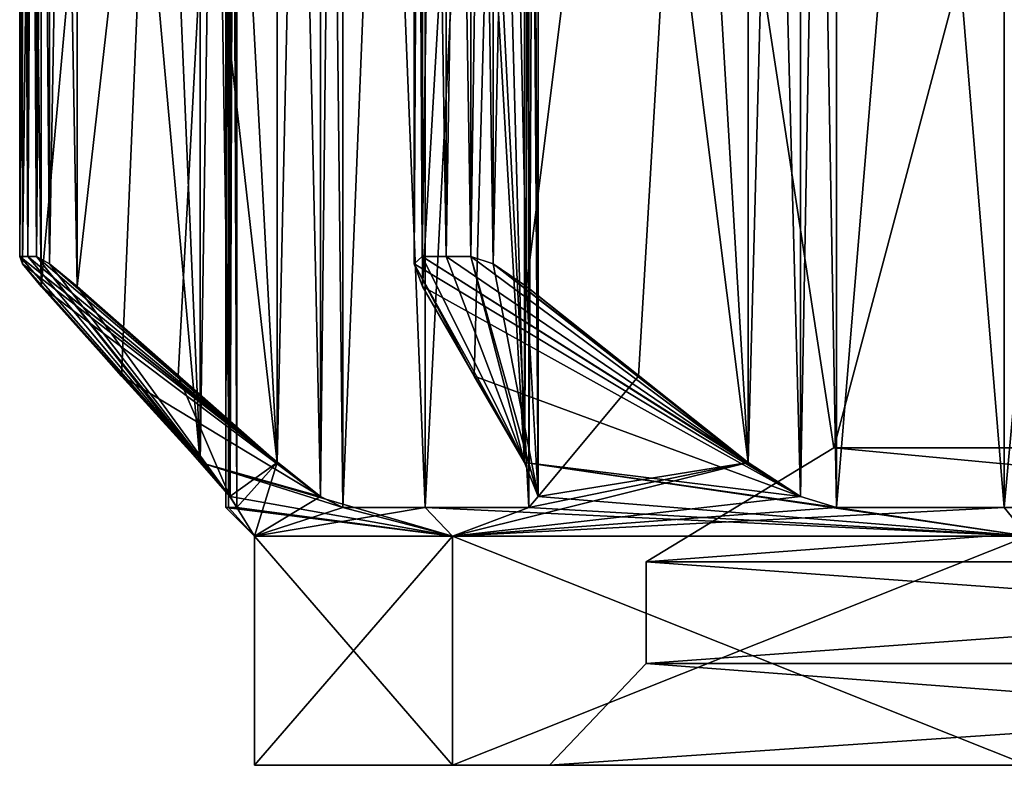
# Model space of a CAD drawing. Units: millimetres. Extents: x -91 to 24, y -21 to 59.
# Drawn here: x -17 to -13, y -21 to -18 of the extents above; entities that cross this region are included whole.
import ezdxf

# ---------------------------------------------------------------- set-up
doc = ezdxf.new("R2010")
doc.units = ezdxf.units.MM
doc.header["$LTSCALE"] = 81.481481
for name, color, linetype in [('419', 7, 'CONTINUOUS'), ('420', 7, 'CONTINUOUS'), ('428', 7, 'CONTINUOUS'), ('429', 7, 'CONTINUOUS'), ('430', 7, 'CONTINUOUS'), ('436', 7, 'CONTINUOUS'), ('453', 7, 'CONTINUOUS'), ('454', 7, 'CONTINUOUS'), ('457', 7, 'CONTINUOUS'), ('458', 7, 'CONTINUOUS'), ('469', 7, 'CONTINUOUS'), ('470', 7, 'CONTINUOUS'), ('473', 7, 'CONTINUOUS'), ('474', 7, 'CONTINUOUS'), ('475', 7, 'CONTINUOUS'), ('476', 7, 'CONTINUOUS'), ('477', 7, 'CONTINUOUS'), ('478', 7, 'CONTINUOUS'), ('479', 7, 'CONTINUOUS'), ('480', 7, 'CONTINUOUS'), ('481', 7, 'CONTINUOUS'), ('482', 7, 'CONTINUOUS'), ('483', 7, 'CONTINUOUS'), ('484', 7, 'CONTINUOUS'), ('485', 7, 'CONTINUOUS'), ('486', 7, 'CONTINUOUS'), ('487', 7, 'CONTINUOUS'), ('488', 7, 'CONTINUOUS'), ('491', 7, 'CONTINUOUS'), ('492', 7, 'CONTINUOUS'), ('493', 7, 'CONTINUOUS'), ('553', 7, 'CONTINUOUS'), ('554', 7, 'CONTINUOUS'), ('555', 7, 'CONTINUOUS'), ('556', 7, 'CONTINUOUS'), ('557', 7, 'CONTINUOUS'), ('558', 7, 'CONTINUOUS'), ('559', 7, 'CONTINUOUS'), ('560', 7, 'CONTINUOUS')]:
    doc.layers.add(name, color=color, linetype=linetype)

msp = doc.modelspace()

# ---------------------------------------------------------------- linework, layer by layer
at = {"layer": '419', "color": 7, "linetype": 'CONTINUOUS', "true_color": 0xbfbfbf}
for points in [[(-14.7414, -21, -4.7895), (-14.7414, -21, 4.7895), (-15.9, -21), (-14.7414, -21, -4.7895)], [(-15.9, -21), (-14.7414, -21, 4.7895), (-15.1219, -21, 4.9128), (-15.9, -21)], [(-15.1219, -21, -4.9128), (-14.7414, -21, -4.7895), (-15.9, -21), (-15.1219, -21, -4.9128)], [(-14.7414, -21, 4.7895), (-9.1111, -21, 12.5394), (-15.1219, -21, 4.9128), (-14.7414, -21, 4.7895)], [(-15.1219, -21, 4.9128), (-9.1111, -21, 12.5394), (-12.8631, -21, 9.346), (-15.1219, -21, 4.9128)], [(-12.8631, -21, -9.346), (-14.7414, -21, -4.7895), (-15.1219, -21, -4.9128), (-12.8631, -21, -9.346)], [(-9.1111, -21, -12.5394), (-14.7414, -21, -4.7895), (-12.8631, -21, -9.346), (-9.1111, -21, -12.5394)]]:
    msp.add_3dface(points, dxfattribs=at)
at = {"layer": '420', "color": 7, "linetype": 'CONTINUOUS', "true_color": 0xbfbfbf}
for points in [[(-16.8224, -19, -2.4509), (-16.8224, -13, -2.4509), (-16.7907, -13, -2.6594), (-16.8224, -19, -2.4509)], [(-16.7907, -19, -2.6594), (-16.8224, -19, -2.4509), (-16.7907, -13, -2.6594), (-16.7907, -19, -2.6594)], [(-16.8224, -19, 2.4509), (-16.7907, -19, 2.6594), (-16.8224, -13, 2.4509), (-16.8224, -19, 2.4509)], [(-16.8224, -13, 2.4509), (-16.7907, -19, 2.6594), (-16.7907, -13, 2.6594), (-16.8224, -13, 2.4509)], [(-16.7564, -19, -2.8675), (-16.7907, -19, -2.6594), (-16.7564, -13, -2.8675), (-16.7564, -19, -2.8675)], [(-16.7564, -13, -2.8675), (-16.7907, -19, -2.6594), (-16.7907, -13, -2.6594), (-16.7564, -13, -2.8675)], [(-16.7564, -19, 2.8675), (-16.7564, -13, 2.8675), (-16.7907, -13, 2.6594), (-16.7564, -19, 2.8675)], [(-16.7907, -19, 2.6594), (-16.7564, -19, 2.8675), (-16.7907, -13, 2.6594), (-16.7907, -19, 2.6594)], [(-15.2417, -19, -7.5294), (-15.2417, -13, -7.5294), (-15.1471, -13, -7.7178), (-15.2417, -19, -7.5294)], [(-15.1471, -19, -7.7178), (-15.2417, -19, -7.5294), (-15.1471, -13, -7.7178), (-15.1471, -19, -7.7178)], [(-15.2417, -19, 7.5294), (-15.1471, -19, 7.7178), (-15.2417, -13, 7.5294), (-15.2417, -19, 7.5294)], [(-15.2417, -13, 7.5294), (-15.1471, -19, 7.7178), (-15.1471, -13, 7.7178), (-15.2417, -13, 7.5294)], [(-15.0502, -19, -7.9051), (-15.1471, -19, -7.7178), (-15.0502, -13, -7.9051), (-15.0502, -19, -7.9051)], [(-15.0502, -13, -7.9051), (-15.1471, -19, -7.7178), (-15.1471, -13, -7.7178), (-15.0502, -13, -7.9051)], [(-15.0502, -19, 7.9051), (-15.0502, -13, 7.9051), (-15.1471, -13, 7.7178), (-15.0502, -19, 7.9051)], [(-15.1471, -19, 7.7178), (-15.0502, -19, 7.9051), (-15.1471, -13, 7.7178), (-15.1471, -19, 7.7178)]]:
    msp.add_3dface(points, dxfattribs=at)
at = {"layer": '428', "color": 7, "linetype": 'CONTINUOUS', "true_color": 0xbfbfbf}
for points in [[(-12.4058, -15.1678, -7.1625), (-14.325, -15.1678), (-13.6239, -19.7526, -4.4267), (-12.4058, -15.1678, -7.1625)], [(-13.6239, -19.7526, -4.4267), (-14.325, -15.1678), (-13.6239, -19.7526, 4.4267), (-13.6239, -19.7526, -4.4267)], [(-13.6239, -19.7526, 4.4267), (-14.325, -15.1678), (-12.4058, -15.1678, 7.1625), (-13.6239, -19.7526, 4.4267)], [(-8.42, -19.7526, -11.5892), (-12.4058, -15.1678, -7.1625), (-13.6239, -19.7526, -4.4267), (-8.42, -19.7526, -11.5892)], [(-8.42, -19.7526, 11.5892), (-13.6239, -19.7526, 4.4267), (-12.4058, -15.1678, 7.1625), (-8.42, -19.7526, 11.5892)]]:
    msp.add_3dface(points, dxfattribs=at)
at = {"layer": '429', "color": 7, "linetype": 'CONTINUOUS', "true_color": 0xbfbfbf}
for points in [[(-13.6239, -19.7526, -4.4267), (-13.6239, -19.7526, 4.4267), (-14.361, -20.2, -4.6662), (-13.6239, -19.7526, -4.4267)], [(-8.8756, -20.2, -12.2162), (-13.6239, -19.7526, -4.4267), (-14.361, -20.2, -4.6662), (-8.8756, -20.2, -12.2162)], [(-13.6239, -19.7526, 4.4267), (-8.42, -19.7526, 11.5892), (-14.361, -20.2, 4.6662), (-13.6239, -19.7526, 4.4267)], [(-14.361, -20.2, -4.6662), (-13.6239, -19.7526, 4.4267), (-14.361, -20.2, 4.6662), (-14.361, -20.2, -4.6662)], [(-14.361, -20.2, 4.6662), (-8.42, -19.7526, 11.5892), (-8.8756, -20.2, 12.2162), (-14.361, -20.2, 4.6662)], [(-8.42, -19.7526, -11.5892), (-13.6239, -19.7526, -4.4267), (-8.8756, -20.2, -12.2162), (-8.42, -19.7526, -11.5892)]]:
    msp.add_3dface(points, dxfattribs=at)
at = {"layer": '430', "color": 7, "linetype": 'CONTINUOUS', "true_color": 0xbfbfbf}
for points in [[(-8.8756, -20.2, -12.2162), (-14.361, -20.2, -4.6662), (-8.8756, -20.6, -12.2162), (-8.8756, -20.2, -12.2162)], [(-14.361, -20.2, -4.6662), (-14.361, -20.2, 4.6662), (-14.361, -20.6, -4.6662), (-14.361, -20.2, -4.6662)], [(-8.8756, -20.6, -12.2162), (-14.361, -20.2, -4.6662), (-14.361, -20.6, -4.6662), (-8.8756, -20.6, -12.2162)], [(-14.361, -20.2, 4.6662), (-8.8756, -20.2, 12.2162), (-14.361, -20.6, 4.6662), (-14.361, -20.2, 4.6662)], [(-14.361, -20.6, -4.6662), (-14.361, -20.2, 4.6662), (-14.361, -20.6, 4.6662), (-14.361, -20.6, -4.6662)], [(-14.361, -20.6, 4.6662), (-8.8756, -20.2, 12.2162), (-8.8756, -20.6, 12.2162), (-14.361, -20.6, 4.6662)]]:
    msp.add_3dface(points, dxfattribs=at)
at = {"layer": '436', "color": 7, "linetype": 'CONTINUOUS', "true_color": 0xbfbfbf}
for points in [[(-9.1111, -21, 12.5394), (-14.7414, -21, 4.7895), (-8.8756, -20.6, 12.2162), (-9.1111, -21, 12.5394)], [(-14.7414, -21, 4.7895), (-14.7414, -21, -4.7895), (-14.361, -20.6, 4.6662), (-14.7414, -21, 4.7895)], [(-14.7414, -21, 4.7895), (-14.361, -20.6, 4.6662), (-8.8756, -20.6, 12.2162), (-14.7414, -21, 4.7895)], [(-14.7414, -21, -4.7895), (-9.1111, -21, -12.5394), (-14.361, -20.6, -4.6662), (-14.7414, -21, -4.7895)], [(-14.7414, -21, -4.7895), (-14.361, -20.6, -4.6662), (-14.361, -20.6, 4.6662), (-14.7414, -21, -4.7895)], [(-9.1111, -21, -12.5394), (-8.8756, -20.6, -12.2162), (-14.361, -20.6, -4.6662), (-9.1111, -21, -12.5394)]]:
    msp.add_3dface(points, dxfattribs=at)
at = {"layer": '453', "color": 7, "linetype": 'CONTINUOUS', "true_color": 0xbfbfbf}
for points in [[(-16.8224, -19, -2.4509), (-16.7907, -19, -2.6594), (-16.1141, -19.8094, -1.572), (-16.8224, -19, -2.4509)], [(-16.8224, -19, -2.4509), (-16.1141, -19.8094, -1.572), (-16.8116, -19.0296, -2.3172), (-16.8224, -19, -2.4509)], [(-16.1141, -19.8094, -1.572), (-16.4224, -19.4703, -1.8803), (-16.8116, -19.0296, -2.3172), (-16.1141, -19.8094, -1.572)], [(-16.4224, -19.4703, -1.8803), (-16.7377, -19.119, -2.1955), (-16.8116, -19.0296, -2.3172), (-16.4224, -19.4703, -1.8803)], [(-16.7907, -19, -2.6594), (-16.7564, -19, -2.8675), (-16.1141, -19.8094, -1.572), (-16.7907, -19, -2.6594)], [(-16.7564, -19, -2.8675), (-15.9963, -19.9439, -1.385), (-16.1141, -19.8094, -1.572), (-16.7564, -19, -2.8675)], [(-15.9963, -19.9439, -1.385), (-16.7564, -19, -2.8675), (-16.7048, -19.0296, -2.9913), (-15.9963, -19.9439, -1.385)], [(-16.5969, -19.119, -3.0842), (-15.9963, -19.9439, -1.385), (-16.7048, -19.0296, -2.9913), (-16.5969, -19.119, -3.0842)], [(-15.2417, -19, -7.5294), (-14.8397, -19.8094, -6.4746), (-15.2727, -19.0296, -7.3988), (-15.2417, -19, -7.5294)], [(-14.8397, -19.8094, -6.4746), (-15.0376, -19.4703, -6.8631), (-15.2727, -19.0296, -7.3988), (-14.8397, -19.8094, -6.4746)], [(-15.0376, -19.4703, -6.8631), (-15.24, -19.119, -7.2603), (-15.2727, -19.0296, -7.3988), (-15.0376, -19.4703, -6.8631)], [(-15.2417, -19, -7.5294), (-15.1471, -19, -7.7178), (-14.8397, -19.8094, -6.4746), (-15.2417, -19, -7.5294)], [(-15.1471, -19, -7.7178), (-15.0502, -19, -7.9051), (-14.8397, -19.8094, -6.4746), (-15.1471, -19, -7.7178)], [(-15.0502, -19, -7.9051), (-14.7854, -19.9439, -6.2604), (-14.8397, -19.8094, -6.4746), (-15.0502, -19, -7.9051)], [(-14.7854, -19.9439, -6.2604), (-15.0502, -19, -7.9051), (-14.9629, -19.0296, -8.0069), (-14.7854, -19.9439, -6.2604)], [(-14.8315, -19.119, -8.0619), (-14.7854, -19.9439, -6.2604), (-14.9629, -19.0296, -8.0069), (-14.8315, -19.119, -8.0619)], [(-15.9963, -19.9439, -1.385), (-16.5969, -19.119, -3.0842), (-16.1996, -19.4703, -3.2866), (-15.9963, -19.9439, -1.385)], [(-14.7854, -19.9439, -6.2604), (-14.8315, -19.119, -8.0619), (-14.3912, -19.4703, -8.1317), (-14.7854, -19.9439, -6.2604)], [(-15.9963, -19.9439, -1.385), (-16.1996, -19.4703, -3.2866), (-15.8112, -19.8094, -3.4845), (-15.9963, -19.9439, -1.385)], [(-14.7854, -19.9439, -6.2604), (-14.3912, -19.4703, -8.1317), (-13.9606, -19.8094, -8.1999), (-14.7854, -19.9439, -6.2604)], [(-15.9691, -19.9873, -1.1815), (-15.9963, -19.9439, -1.385), (-15.8112, -19.8094, -3.4845), (-15.9691, -19.9873, -1.1815)], [(-15.9691, -19.9873, -1.1815), (-15.8112, -19.8094, -3.4845), (-15.9, -20.1), (-15.9691, -19.9873, -1.1815)], [(-15.8112, -19.8094, -3.4845), (-15.641, -19.9441, -3.6263), (-15.9, -20.1), (-15.8112, -19.8094, -3.4845)], [(-14.8224, -19.9873, -6.0584), (-13.9606, -19.8094, -8.1999), (-15.1218, -20.1, -4.9134), (-14.8224, -19.9873, -6.0584)], [(-13.9606, -19.8094, -8.1999), (-13.7549, -19.9441, -8.2822), (-15.1218, -20.1, -4.9134), (-13.9606, -19.8094, -8.1999)], [(-14.8224, -19.9873, -6.0584), (-14.7854, -19.9439, -6.2604), (-13.9606, -19.8094, -8.1999), (-14.8224, -19.9873, -6.0584)], [(-15.641, -19.9441, -3.6263), (-15.5526, -19.9873, -3.811), (-15.9, -20.1), (-15.641, -19.9441, -3.6263)], [(-13.7549, -19.9441, -8.2822), (-13.6137, -19.9873, -8.4305), (-15.1218, -20.1, -4.9134), (-13.7549, -19.9441, -8.2822)], [(-16.0127, -19.9873), (-16.0018, -19.9873, -0.5912), (-15.9, -20.1), (-16.0127, -19.9873)], [(-16.0018, -19.9873, -0.5912), (-15.9691, -19.9873, -1.1815), (-15.9, -20.1), (-16.0018, -19.9873, -0.5912)], [(-15.5526, -19.9873, -3.811), (-15.229, -19.9873, -4.9482), (-15.9, -20.1), (-15.5526, -19.9873, -3.811)], [(-15.9, -20.1), (-15.229, -19.9873, -4.9482), (-15.1218, -20.1, -4.9134), (-15.9, -20.1)], [(-15.229, -19.9873, -4.9482), (-14.8224, -19.9873, -6.0584), (-15.1218, -20.1, -4.9134), (-15.229, -19.9873, -4.9482)], [(-13.6137, -19.9873, -8.4305), (-12.9546, -19.9873, -9.4121), (-15.1218, -20.1, -4.9134), (-13.6137, -19.9873, -8.4305)], [(-15.1218, -20.1, -4.9134), (-12.9546, -19.9873, -9.4121), (-12.8634, -20.1, -9.3458), (-15.1218, -20.1, -4.9134)], [(-12.9546, -19.9873, -9.4121), (-12.2248, -19.9873, -10.3423), (-12.8634, -20.1, -9.3458), (-12.9546, -19.9873, -9.4121)]]:
    msp.add_3dface(points, dxfattribs=at)
at = {"layer": '454', "color": 7, "linetype": 'CONTINUOUS', "true_color": 0xbfbfbf}
for points in [[(-15.1219, -21, -4.9128), (-15.9, -21), (-15.1218, -20.1, -4.9134), (-15.1219, -21, -4.9128)], [(-15.9, -21), (-15.9, -20.1), (-15.1218, -20.1, -4.9134), (-15.9, -21)], [(-12.8631, -21, -9.346), (-15.1219, -21, -4.9128), (-12.8634, -20.1, -9.3458), (-12.8631, -21, -9.346)], [(-15.1219, -21, -4.9128), (-15.1218, -20.1, -4.9134), (-12.8634, -20.1, -9.3458), (-15.1219, -21, -4.9128)]]:
    msp.add_3dface(points, dxfattribs=at)
at = {"layer": '457', "color": 7, "linetype": 'CONTINUOUS', "true_color": 0xbfbfbf}
for points in [[(-16.7907, -19, 2.6594), (-16.8224, -19, 2.4509), (-15.8112, -19.8094, 3.4845), (-16.7907, -19, 2.6594)], [(-16.8224, -19, 2.4509), (-15.6413, -19.9439, 3.6259), (-15.8112, -19.8094, 3.4845), (-16.8224, -19, 2.4509)], [(-15.6413, -19.9439, 3.6259), (-16.8224, -19, 2.4509), (-16.8116, -19.0296, 2.3172), (-15.6413, -19.9439, 3.6259)], [(-16.7377, -19.119, 2.1955), (-15.6413, -19.9439, 3.6259), (-16.8116, -19.0296, 2.3172), (-16.7377, -19.119, 2.1955)], [(-16.7564, -19, 2.8675), (-16.7907, -19, 2.6594), (-15.8112, -19.8094, 3.4845), (-16.7564, -19, 2.8675)], [(-16.7564, -19, 2.8675), (-15.8112, -19.8094, 3.4845), (-16.7048, -19.0296, 2.9913), (-16.7564, -19, 2.8675)], [(-15.8112, -19.8094, 3.4845), (-16.1997, -19.4703, 3.2865), (-16.7048, -19.0296, 2.9913), (-15.8112, -19.8094, 3.4845)], [(-16.1997, -19.4703, 3.2865), (-16.5969, -19.119, 3.0842), (-16.7048, -19.0296, 2.9913), (-16.1997, -19.4703, 3.2865)], [(-13.7553, -19.9439, 8.2819), (-15.2417, -19, 7.5294), (-15.2727, -19.0296, 7.3988), (-13.7553, -19.9439, 8.2819)], [(-15.24, -19.119, 7.2603), (-13.7553, -19.9439, 8.2819), (-15.2727, -19.0296, 7.3988), (-15.24, -19.119, 7.2603)], [(-15.1471, -19, 7.7178), (-15.2417, -19, 7.5294), (-13.9606, -19.8094, 8.1999), (-15.1471, -19, 7.7178)], [(-15.2417, -19, 7.5294), (-13.7553, -19.9439, 8.2819), (-13.9606, -19.8094, 8.1999), (-15.2417, -19, 7.5294)], [(-15.0502, -19, 7.9051), (-15.1471, -19, 7.7178), (-13.9606, -19.8094, 8.1999), (-15.0502, -19, 7.9051)], [(-15.0502, -19, 7.9051), (-13.9606, -19.8094, 8.1999), (-14.9629, -19.0296, 8.0069), (-15.0502, -19, 7.9051)], [(-13.9606, -19.8094, 8.1999), (-14.3912, -19.4703, 8.1317), (-14.9629, -19.0296, 8.0069), (-13.9606, -19.8094, 8.1999)], [(-14.3912, -19.4703, 8.1317), (-14.8315, -19.119, 8.0619), (-14.9629, -19.0296, 8.0069), (-14.3912, -19.4703, 8.1317)], [(-15.6413, -19.9439, 3.6259), (-16.7377, -19.119, 2.1955), (-16.4224, -19.4703, 1.8802), (-15.6413, -19.9439, 3.6259)], [(-13.7553, -19.9439, 8.2819), (-15.24, -19.119, 7.2603), (-15.0376, -19.4703, 6.863), (-13.7553, -19.9439, 8.2819)], [(-15.6413, -19.9439, 3.6259), (-16.4224, -19.4703, 1.8802), (-16.1141, -19.8094, 1.572), (-15.6413, -19.9439, 3.6259)], [(-13.7553, -19.9439, 8.2819), (-15.0376, -19.4703, 6.863), (-14.8397, -19.8094, 6.4746), (-13.7553, -19.9439, 8.2819)], [(-15.5526, -19.9873, 3.811), (-15.6413, -19.9439, 3.6259), (-16.1141, -19.8094, 1.572), (-15.5526, -19.9873, 3.811)], [(-15.5526, -19.9873, 3.811), (-16.1141, -19.8094, 1.572), (-15.1218, -20.1, 4.9134), (-15.5526, -19.9873, 3.811)], [(-16.1141, -19.8094, 1.572), (-15.9961, -19.9441, 1.3845), (-15.1218, -20.1, 4.9134), (-16.1141, -19.8094, 1.572)], [(-13.6137, -19.9873, 8.4305), (-13.7553, -19.9439, 8.2819), (-14.8397, -19.8094, 6.4746), (-13.6137, -19.9873, 8.4305)], [(-13.6137, -19.9873, 8.4305), (-14.8397, -19.8094, 6.4746), (-12.8634, -20.1, 9.3458), (-13.6137, -19.9873, 8.4305)], [(-14.8397, -19.8094, 6.4746), (-14.7853, -19.9441, 6.2598), (-12.8634, -20.1, 9.3458), (-14.8397, -19.8094, 6.4746)], [(-15.9961, -19.9441, 1.3845), (-15.9691, -19.9873, 1.1815), (-15.1218, -20.1, 4.9134), (-15.9961, -19.9441, 1.3845)], [(-14.7853, -19.9441, 6.2598), (-14.8224, -19.9873, 6.0584), (-12.8634, -20.1, 9.3458), (-14.7853, -19.9441, 6.2598)], [(-16.0018, -19.9873, 0.5912), (-16.0127, -19.9873), (-15.1218, -20.1, 4.9134), (-16.0018, -19.9873, 0.5912)], [(-16.0127, -19.9873), (-15.9, -20.1), (-15.1218, -20.1, 4.9134), (-16.0127, -19.9873)], [(-15.9691, -19.9873, 1.1815), (-16.0018, -19.9873, 0.5912), (-15.1218, -20.1, 4.9134), (-15.9691, -19.9873, 1.1815)], [(-15.229, -19.9873, 4.9482), (-15.5526, -19.9873, 3.811), (-15.1218, -20.1, 4.9134), (-15.229, -19.9873, 4.9482)], [(-14.8224, -19.9873, 6.0584), (-15.229, -19.9873, 4.9482), (-12.8634, -20.1, 9.3458), (-14.8224, -19.9873, 6.0584)], [(-12.8634, -20.1, 9.3458), (-15.229, -19.9873, 4.9482), (-15.1218, -20.1, 4.9134), (-12.8634, -20.1, 9.3458)], [(-12.9546, -19.9873, 9.4121), (-13.6137, -19.9873, 8.4305), (-12.8634, -20.1, 9.3458), (-12.9546, -19.9873, 9.4121)]]:
    msp.add_3dface(points, dxfattribs=at)
at = {"layer": '458', "color": 7, "linetype": 'CONTINUOUS', "true_color": 0xbfbfbf}
for points in [[(-15.9, -21), (-15.1219, -21, 4.9128), (-15.9, -20.1), (-15.9, -21)], [(-15.9, -20.1), (-15.1219, -21, 4.9128), (-15.1218, -20.1, 4.9134), (-15.9, -20.1)], [(-15.1219, -21, 4.9128), (-12.8631, -21, 9.346), (-15.1218, -20.1, 4.9134), (-15.1219, -21, 4.9128)], [(-12.8631, -21, 9.346), (-12.8634, -20.1, 9.3458), (-15.1218, -20.1, 4.9134), (-12.8631, -21, 9.346)]]:
    msp.add_3dface(points, dxfattribs=at)
at = {"layer": '469', "color": 7, "linetype": 'CONTINUOUS', "true_color": 0xbfbfbf}
for points in [[(-13.6137, -19.9873, 8.4305), (-13.6137, -12.0127, 8.4305), (-13.7553, -12.0561, 8.2819), (-13.6137, -19.9873, 8.4305)], [(-13.9606, -12.1906, 8.1999), (-13.7553, -19.9439, 8.2819), (-13.7553, -12.0561, 8.2819), (-13.9606, -12.1906, 8.1999)], [(-13.7553, -19.9439, 8.2819), (-13.6137, -19.9873, 8.4305), (-13.7553, -12.0561, 8.2819), (-13.7553, -19.9439, 8.2819)], [(-13.9606, -19.8094, 8.1999), (-13.7553, -19.9439, 8.2819), (-13.9606, -12.1906, 8.1999), (-13.9606, -19.8094, 8.1999)]]:
    msp.add_3dface(points, dxfattribs=at)
at = {"layer": '470', "color": 7, "linetype": 'CONTINUOUS', "true_color": 0xbfbfbf}
for points in [[(-13.9606, -12.1906, 8.1999), (-14.8315, -12.881, 8.0619), (-14.8315, -19.119, 8.0619), (-13.9606, -12.1906, 8.1999)], [(-14.3912, -19.4703, 8.1317), (-13.9606, -12.1906, 8.1999), (-14.8315, -19.119, 8.0619), (-14.3912, -19.4703, 8.1317)], [(-13.9606, -19.8094, 8.1999), (-13.9606, -12.1906, 8.1999), (-14.3912, -19.4703, 8.1317), (-13.9606, -19.8094, 8.1999)]]:
    msp.add_3dface(points, dxfattribs=at)
at = {"layer": '473', "color": 7, "linetype": 'CONTINUOUS', "true_color": 0xbfbfbf}
for points in [[(-13.6137, -12.0127, 8.4305), (-13.6137, -19.9873, 8.4305), (-12.9546, -19.9873, 9.4121), (-13.6137, -12.0127, 8.4305)], [(-12.9546, -12.0127, 9.4121), (-13.6137, -12.0127, 8.4305), (-12.9546, -19.9873, 9.4121), (-12.9546, -12.0127, 9.4121)]]:
    msp.add_3dface(points, dxfattribs=at)
at = {"layer": '474', "color": 7, "linetype": 'CONTINUOUS', "true_color": 0xbfbfbf}
for points in [[(-15.5526, -19.9873, 3.811), (-15.5526, -12.0127, 3.811), (-15.6413, -12.0561, 3.6259), (-15.5526, -19.9873, 3.811)], [(-15.8112, -12.1906, 3.4845), (-15.6413, -19.9439, 3.6259), (-15.6413, -12.0561, 3.6259), (-15.8112, -12.1906, 3.4845)], [(-15.6413, -19.9439, 3.6259), (-15.5526, -19.9873, 3.811), (-15.6413, -12.0561, 3.6259), (-15.6413, -19.9439, 3.6259)], [(-15.8112, -19.8094, 3.4845), (-15.6413, -19.9439, 3.6259), (-15.8112, -12.1906, 3.4845), (-15.8112, -19.8094, 3.4845)]]:
    msp.add_3dface(points, dxfattribs=at)
at = {"layer": '475', "color": 7, "linetype": 'CONTINUOUS', "true_color": 0xbfbfbf}
for points in [[(-15.8112, -12.1906, 3.4845), (-16.5969, -12.881, 3.0842), (-16.5969, -19.119, 3.0842), (-15.8112, -12.1906, 3.4845)], [(-16.1997, -19.4703, 3.2865), (-15.8112, -12.1906, 3.4845), (-16.5969, -19.119, 3.0842), (-16.1997, -19.4703, 3.2865)], [(-15.8112, -19.8094, 3.4845), (-15.8112, -12.1906, 3.4845), (-16.1997, -19.4703, 3.2865), (-15.8112, -19.8094, 3.4845)]]:
    msp.add_3dface(points, dxfattribs=at)
at = {"layer": '476', "color": 7, "linetype": 'CONTINUOUS', "true_color": 0xbfbfbf}
for points in [[(-15.0376, -12.5297, 6.863), (-14.8397, -12.1906, 6.4746), (-14.8397, -19.8094, 6.4746), (-15.0376, -12.5297, 6.863)], [(-15.24, -12.881, 7.2603), (-15.0376, -12.5297, 6.863), (-14.8397, -19.8094, 6.4746), (-15.24, -12.881, 7.2603)], [(-15.24, -19.119, 7.2603), (-15.24, -12.881, 7.2603), (-14.8397, -19.8094, 6.4746), (-15.24, -19.119, 7.2603)], [(-15.0376, -19.4703, 6.863), (-15.24, -19.119, 7.2603), (-14.8397, -19.8094, 6.4746), (-15.0376, -19.4703, 6.863)]]:
    msp.add_3dface(points, dxfattribs=at)
at = {"layer": '477', "color": 7, "linetype": 'CONTINUOUS', "true_color": 0xbfbfbf}
for points in [[(-14.8224, -19.9873, 6.0584), (-14.7853, -19.9441, 6.2598), (-14.8224, -12.0127, 6.0584), (-14.8224, -19.9873, 6.0584)], [(-14.8224, -12.0127, 6.0584), (-14.7853, -19.9441, 6.2598), (-14.7853, -12.0559, 6.2598), (-14.8224, -12.0127, 6.0584)], [(-14.8397, -19.8094, 6.4746), (-14.8397, -12.1906, 6.4746), (-14.7853, -12.0559, 6.2598), (-14.8397, -19.8094, 6.4746)], [(-14.7853, -19.9441, 6.2598), (-14.8397, -19.8094, 6.4746), (-14.7853, -12.0559, 6.2598), (-14.7853, -19.9441, 6.2598)]]:
    msp.add_3dface(points, dxfattribs=at)
at = {"layer": '478', "color": 7, "linetype": 'CONTINUOUS', "true_color": 0xbfbfbf}
for points in [[(-15.5526, -12.0127, 3.811), (-15.5526, -19.9873, 3.811), (-15.229, -19.9873, 4.9482), (-15.5526, -12.0127, 3.811)], [(-15.229, -12.0127, 4.9482), (-15.5526, -12.0127, 3.811), (-15.229, -19.9873, 4.9482), (-15.229, -12.0127, 4.9482)], [(-14.8224, -19.9873, 6.0584), (-14.8224, -12.0127, 6.0584), (-15.229, -12.0127, 4.9482), (-14.8224, -19.9873, 6.0584)], [(-14.8224, -19.9873, 6.0584), (-15.229, -12.0127, 4.9482), (-15.229, -19.9873, 4.9482), (-14.8224, -19.9873, 6.0584)]]:
    msp.add_3dface(points, dxfattribs=at)
at = {"layer": '479', "color": 7, "linetype": 'CONTINUOUS', "true_color": 0xbfbfbf}
for points in [[(-15.9691, -19.9873, -1.1815), (-15.9691, -12.0127, -1.1815), (-15.9963, -12.0561, -1.385), (-15.9691, -19.9873, -1.1815)], [(-16.1141, -12.1906, -1.572), (-15.9963, -19.9439, -1.385), (-15.9963, -12.0561, -1.385), (-16.1141, -12.1906, -1.572)], [(-15.9963, -19.9439, -1.385), (-15.9691, -19.9873, -1.1815), (-15.9963, -12.0561, -1.385), (-15.9963, -19.9439, -1.385)], [(-16.1141, -19.8094, -1.572), (-15.9963, -19.9439, -1.385), (-16.1141, -12.1906, -1.572), (-16.1141, -19.8094, -1.572)]]:
    msp.add_3dface(points, dxfattribs=at)
at = {"layer": '480', "color": 7, "linetype": 'CONTINUOUS', "true_color": 0xbfbfbf}
for points in [[(-16.1141, -12.1906, -1.572), (-16.7377, -12.881, -2.1955), (-16.7377, -19.119, -2.1955), (-16.1141, -12.1906, -1.572)], [(-16.4224, -19.4703, -1.8803), (-16.1141, -12.1906, -1.572), (-16.7377, -19.119, -2.1955), (-16.4224, -19.4703, -1.8803)], [(-16.1141, -19.8094, -1.572), (-16.1141, -12.1906, -1.572), (-16.4224, -19.4703, -1.8803), (-16.1141, -19.8094, -1.572)]]:
    msp.add_3dface(points, dxfattribs=at)
at = {"layer": '481', "color": 7, "linetype": 'CONTINUOUS', "true_color": 0xbfbfbf}
for points in [[(-16.4224, -12.5297, 1.8802), (-16.1141, -12.1906, 1.572), (-16.1141, -19.8094, 1.572), (-16.4224, -12.5297, 1.8802)], [(-16.7377, -12.881, 2.1955), (-16.4224, -12.5297, 1.8802), (-16.1141, -19.8094, 1.572), (-16.7377, -12.881, 2.1955)], [(-16.7377, -19.119, 2.1955), (-16.7377, -12.881, 2.1955), (-16.1141, -19.8094, 1.572), (-16.7377, -19.119, 2.1955)], [(-16.4224, -19.4703, 1.8802), (-16.7377, -19.119, 2.1955), (-16.1141, -19.8094, 1.572), (-16.4224, -19.4703, 1.8802)]]:
    msp.add_3dface(points, dxfattribs=at)
at = {"layer": '482', "color": 7, "linetype": 'CONTINUOUS', "true_color": 0xbfbfbf}
for points in [[(-15.9691, -19.9873, 1.1815), (-15.9961, -19.9441, 1.3845), (-15.9691, -12.0127, 1.1815), (-15.9691, -19.9873, 1.1815)], [(-15.9691, -12.0127, 1.1815), (-15.9961, -19.9441, 1.3845), (-15.9961, -12.0559, 1.3845), (-15.9691, -12.0127, 1.1815)], [(-16.1141, -19.8094, 1.572), (-16.1141, -12.1906, 1.572), (-15.9961, -12.0559, 1.3845), (-16.1141, -19.8094, 1.572)], [(-15.9961, -19.9441, 1.3845), (-16.1141, -19.8094, 1.572), (-15.9961, -12.0559, 1.3845), (-15.9961, -19.9441, 1.3845)]]:
    msp.add_3dface(points, dxfattribs=at)
at = {"layer": '483', "color": 7, "linetype": 'CONTINUOUS', "true_color": 0xbfbfbf}
for points in [[(-16.0127, -12.0127), (-16.0018, -12.0127, -0.5912), (-16.0127, -19.9873), (-16.0127, -12.0127)], [(-16.0127, -19.9873), (-16.0018, -12.0127, -0.5912), (-16.0018, -19.9873, -0.5912), (-16.0127, -19.9873)], [(-16.0018, -12.0127, 0.5912), (-16.0127, -12.0127), (-16.0018, -19.9873, 0.5912), (-16.0018, -12.0127, 0.5912)], [(-16.0018, -19.9873, 0.5912), (-16.0127, -12.0127), (-16.0127, -19.9873), (-16.0018, -19.9873, 0.5912)], [(-15.9691, -12.0127, -1.1815), (-15.9691, -19.9873, -1.1815), (-16.0018, -19.9873, -0.5912), (-15.9691, -12.0127, -1.1815)], [(-16.0018, -12.0127, -0.5912), (-15.9691, -12.0127, -1.1815), (-16.0018, -19.9873, -0.5912), (-16.0018, -12.0127, -0.5912)], [(-15.9691, -19.9873, 1.1815), (-15.9691, -12.0127, 1.1815), (-16.0018, -12.0127, 0.5912), (-15.9691, -19.9873, 1.1815)], [(-15.9691, -19.9873, 1.1815), (-16.0018, -12.0127, 0.5912), (-16.0018, -19.9873, 0.5912), (-15.9691, -19.9873, 1.1815)]]:
    msp.add_3dface(points, dxfattribs=at)
at = {"layer": '484', "color": 7, "linetype": 'CONTINUOUS', "true_color": 0xbfbfbf}
for points in [[(-14.8224, -19.9873, -6.0584), (-14.8224, -12.0127, -6.0584), (-14.7854, -12.0561, -6.2604), (-14.8224, -19.9873, -6.0584)], [(-14.8397, -12.1906, -6.4746), (-14.7854, -19.9439, -6.2604), (-14.7854, -12.0561, -6.2604), (-14.8397, -12.1906, -6.4746)], [(-14.7854, -19.9439, -6.2604), (-14.8224, -19.9873, -6.0584), (-14.7854, -12.0561, -6.2604), (-14.7854, -19.9439, -6.2604)], [(-14.8397, -19.8094, -6.4746), (-14.7854, -19.9439, -6.2604), (-14.8397, -12.1906, -6.4746), (-14.8397, -19.8094, -6.4746)]]:
    msp.add_3dface(points, dxfattribs=at)
at = {"layer": '485', "color": 7, "linetype": 'CONTINUOUS', "true_color": 0xbfbfbf}
for points in [[(-14.8397, -12.1906, -6.4746), (-15.24, -12.881, -7.2603), (-15.24, -19.119, -7.2603), (-14.8397, -12.1906, -6.4746)], [(-15.0376, -19.4703, -6.8631), (-14.8397, -12.1906, -6.4746), (-15.24, -19.119, -7.2603), (-15.0376, -19.4703, -6.8631)], [(-14.8397, -19.8094, -6.4746), (-14.8397, -12.1906, -6.4746), (-15.0376, -19.4703, -6.8631), (-14.8397, -19.8094, -6.4746)]]:
    msp.add_3dface(points, dxfattribs=at)
at = {"layer": '486', "color": 7, "linetype": 'CONTINUOUS', "true_color": 0xbfbfbf}
for points in [[(-16.1996, -12.5297, -3.2866), (-15.8112, -12.1906, -3.4845), (-15.8112, -19.8094, -3.4845), (-16.1996, -12.5297, -3.2866)], [(-16.5969, -12.881, -3.0842), (-16.1996, -12.5297, -3.2866), (-15.8112, -19.8094, -3.4845), (-16.5969, -12.881, -3.0842)], [(-16.5969, -19.119, -3.0842), (-16.5969, -12.881, -3.0842), (-15.8112, -19.8094, -3.4845), (-16.5969, -19.119, -3.0842)], [(-16.1996, -19.4703, -3.2866), (-16.5969, -19.119, -3.0842), (-15.8112, -19.8094, -3.4845), (-16.1996, -19.4703, -3.2866)]]:
    msp.add_3dface(points, dxfattribs=at)
at = {"layer": '487', "color": 7, "linetype": 'CONTINUOUS', "true_color": 0xbfbfbf}
for points in [[(-15.5526, -19.9873, -3.811), (-15.641, -19.9441, -3.6263), (-15.5526, -12.0127, -3.811), (-15.5526, -19.9873, -3.811)], [(-15.5526, -12.0127, -3.811), (-15.641, -19.9441, -3.6263), (-15.641, -12.0559, -3.6263), (-15.5526, -12.0127, -3.811)], [(-15.8112, -19.8094, -3.4845), (-15.8112, -12.1906, -3.4845), (-15.641, -12.0559, -3.6263), (-15.8112, -19.8094, -3.4845)], [(-15.641, -19.9441, -3.6263), (-15.8112, -19.8094, -3.4845), (-15.641, -12.0559, -3.6263), (-15.641, -19.9441, -3.6263)]]:
    msp.add_3dface(points, dxfattribs=at)
at = {"layer": '488', "color": 7, "linetype": 'CONTINUOUS', "true_color": 0xbfbfbf}
for points in [[(-15.5526, -19.9873, -3.811), (-15.5526, -12.0127, -3.811), (-15.229, -12.0127, -4.9482), (-15.5526, -19.9873, -3.811)], [(-15.5526, -19.9873, -3.811), (-15.229, -12.0127, -4.9482), (-15.229, -19.9873, -4.9482), (-15.5526, -19.9873, -3.811)], [(-14.8224, -12.0127, -6.0584), (-14.8224, -19.9873, -6.0584), (-15.229, -19.9873, -4.9482), (-14.8224, -12.0127, -6.0584)], [(-15.229, -12.0127, -4.9482), (-14.8224, -12.0127, -6.0584), (-15.229, -19.9873, -4.9482), (-15.229, -12.0127, -4.9482)]]:
    msp.add_3dface(points, dxfattribs=at)
at = {"layer": '491', "color": 7, "linetype": 'CONTINUOUS', "true_color": 0xbfbfbf}
for points in [[(-14.3912, -12.5297, -8.1317), (-13.9606, -12.1906, -8.1999), (-13.9606, -19.8094, -8.1999), (-14.3912, -12.5297, -8.1317)], [(-14.8315, -12.881, -8.0619), (-14.3912, -12.5297, -8.1317), (-13.9606, -19.8094, -8.1999), (-14.8315, -12.881, -8.0619)], [(-14.8315, -19.119, -8.0619), (-14.8315, -12.881, -8.0619), (-13.9606, -19.8094, -8.1999), (-14.8315, -19.119, -8.0619)], [(-14.3912, -19.4703, -8.1317), (-14.8315, -19.119, -8.0619), (-13.9606, -19.8094, -8.1999), (-14.3912, -19.4703, -8.1317)]]:
    msp.add_3dface(points, dxfattribs=at)
at = {"layer": '492', "color": 7, "linetype": 'CONTINUOUS', "true_color": 0xbfbfbf}
for points in [[(-13.6137, -19.9873, -8.4305), (-13.7549, -19.9441, -8.2822), (-13.6137, -12.0127, -8.4305), (-13.6137, -19.9873, -8.4305)], [(-13.6137, -12.0127, -8.4305), (-13.7549, -19.9441, -8.2822), (-13.7549, -12.0559, -8.2822), (-13.6137, -12.0127, -8.4305)], [(-13.9606, -19.8094, -8.1999), (-13.9606, -12.1906, -8.1999), (-13.7549, -12.0559, -8.2822), (-13.9606, -19.8094, -8.1999)], [(-13.7549, -19.9441, -8.2822), (-13.9606, -19.8094, -8.1999), (-13.7549, -12.0559, -8.2822), (-13.7549, -19.9441, -8.2822)]]:
    msp.add_3dface(points, dxfattribs=at)
at = {"layer": '493', "color": 7, "linetype": 'CONTINUOUS', "true_color": 0xbfbfbf}
for points in [[(-13.6137, -19.9873, -8.4305), (-13.6137, -12.0127, -8.4305), (-12.9546, -12.0127, -9.4121), (-13.6137, -19.9873, -8.4305)], [(-13.6137, -19.9873, -8.4305), (-12.9546, -12.0127, -9.4121), (-12.9546, -19.9873, -9.4121), (-13.6137, -19.9873, -8.4305)], [(-12.2248, -12.0127, -10.3423), (-12.2248, -19.9873, -10.3423), (-12.9546, -19.9873, -9.4121), (-12.2248, -12.0127, -10.3423)], [(-12.9546, -12.0127, -9.4121), (-12.2248, -12.0127, -10.3423), (-12.9546, -19.9873, -9.4121), (-12.9546, -12.0127, -9.4121)]]:
    msp.add_3dface(points, dxfattribs=at)
at = {"layer": '553', "color": 7, "linetype": 'CONTINUOUS', "true_color": 0xbfbfbf}
for points in [[(-14.8315, -19.119, 8.0619), (-14.8315, -12.881, 8.0619), (-14.9629, -12.9704, 8.0069), (-14.8315, -19.119, 8.0619)], [(-14.9629, -12.9704, 8.0069), (-15.0502, -13, 7.9051), (-14.9629, -19.0296, 8.0069), (-14.9629, -12.9704, 8.0069)], [(-14.8315, -19.119, 8.0619), (-14.9629, -12.9704, 8.0069), (-14.9629, -19.0296, 8.0069), (-14.8315, -19.119, 8.0619)], [(-15.0502, -13, 7.9051), (-15.0502, -19, 7.9051), (-14.9629, -19.0296, 8.0069), (-15.0502, -13, 7.9051)]]:
    msp.add_3dface(points, dxfattribs=at)
at = {"layer": '554', "color": 7, "linetype": 'CONTINUOUS', "true_color": 0xbfbfbf}
for points in [[(-15.24, -12.881, 7.2603), (-15.24, -19.119, 7.2603), (-15.2727, -19.0296, 7.3988), (-15.24, -12.881, 7.2603)], [(-15.24, -12.881, 7.2603), (-15.2727, -19.0296, 7.3988), (-15.2727, -12.9704, 7.3988), (-15.24, -12.881, 7.2603)], [(-15.2417, -19, 7.5294), (-15.2417, -13, 7.5294), (-15.2727, -12.9704, 7.3988), (-15.2417, -19, 7.5294)], [(-15.2727, -19.0296, 7.3988), (-15.2417, -19, 7.5294), (-15.2727, -12.9704, 7.3988), (-15.2727, -19.0296, 7.3988)]]:
    msp.add_3dface(points, dxfattribs=at)
at = {"layer": '555', "color": 7, "linetype": 'CONTINUOUS', "true_color": 0xbfbfbf}
for points in [[(-16.5969, -19.119, 3.0842), (-16.5969, -12.881, 3.0842), (-16.7048, -12.9704, 2.9913), (-16.5969, -19.119, 3.0842)], [(-16.7048, -12.9704, 2.9913), (-16.7564, -13, 2.8675), (-16.7048, -19.0296, 2.9913), (-16.7048, -12.9704, 2.9913)], [(-16.5969, -19.119, 3.0842), (-16.7048, -12.9704, 2.9913), (-16.7048, -19.0296, 2.9913), (-16.5969, -19.119, 3.0842)], [(-16.7564, -13, 2.8675), (-16.7564, -19, 2.8675), (-16.7048, -19.0296, 2.9913), (-16.7564, -13, 2.8675)]]:
    msp.add_3dface(points, dxfattribs=at)
at = {"layer": '556', "color": 7, "linetype": 'CONTINUOUS', "true_color": 0xbfbfbf}
for points in [[(-16.7377, -12.881, 2.1955), (-16.7377, -19.119, 2.1955), (-16.8116, -19.0296, 2.3172), (-16.7377, -12.881, 2.1955)], [(-16.7377, -12.881, 2.1955), (-16.8116, -19.0296, 2.3172), (-16.8116, -12.9704, 2.3172), (-16.7377, -12.881, 2.1955)], [(-16.8224, -19, 2.4509), (-16.8224, -13, 2.4509), (-16.8116, -12.9704, 2.3172), (-16.8224, -19, 2.4509)], [(-16.8116, -19.0296, 2.3172), (-16.8224, -19, 2.4509), (-16.8116, -12.9704, 2.3172), (-16.8116, -19.0296, 2.3172)]]:
    msp.add_3dface(points, dxfattribs=at)
at = {"layer": '557', "color": 7, "linetype": 'CONTINUOUS', "true_color": 0xbfbfbf}
for points in [[(-16.7377, -19.119, -2.1955), (-16.7377, -12.881, -2.1955), (-16.8116, -12.9704, -2.3172), (-16.7377, -19.119, -2.1955)], [(-16.8116, -12.9704, -2.3172), (-16.8224, -13, -2.4509), (-16.8116, -19.0296, -2.3172), (-16.8116, -12.9704, -2.3172)], [(-16.7377, -19.119, -2.1955), (-16.8116, -12.9704, -2.3172), (-16.8116, -19.0296, -2.3172), (-16.7377, -19.119, -2.1955)], [(-16.8224, -13, -2.4509), (-16.8224, -19, -2.4509), (-16.8116, -19.0296, -2.3172), (-16.8224, -13, -2.4509)]]:
    msp.add_3dface(points, dxfattribs=at)
at = {"layer": '558', "color": 7, "linetype": 'CONTINUOUS', "true_color": 0xbfbfbf}
for points in [[(-16.5969, -12.881, -3.0842), (-16.5969, -19.119, -3.0842), (-16.7048, -19.0296, -2.9913), (-16.5969, -12.881, -3.0842)], [(-16.5969, -12.881, -3.0842), (-16.7048, -19.0296, -2.9913), (-16.7048, -12.9704, -2.9913), (-16.5969, -12.881, -3.0842)], [(-16.7564, -19, -2.8675), (-16.7564, -13, -2.8675), (-16.7048, -12.9704, -2.9913), (-16.7564, -19, -2.8675)], [(-16.7048, -19.0296, -2.9913), (-16.7564, -19, -2.8675), (-16.7048, -12.9704, -2.9913), (-16.7048, -19.0296, -2.9913)]]:
    msp.add_3dface(points, dxfattribs=at)
at = {"layer": '559', "color": 7, "linetype": 'CONTINUOUS', "true_color": 0xbfbfbf}
for points in [[(-15.24, -19.119, -7.2603), (-15.24, -12.881, -7.2603), (-15.2727, -12.9704, -7.3988), (-15.24, -19.119, -7.2603)], [(-15.2727, -12.9704, -7.3988), (-15.2417, -13, -7.5294), (-15.2727, -19.0296, -7.3988), (-15.2727, -12.9704, -7.3988)], [(-15.24, -19.119, -7.2603), (-15.2727, -12.9704, -7.3988), (-15.2727, -19.0296, -7.3988), (-15.24, -19.119, -7.2603)], [(-15.2417, -13, -7.5294), (-15.2417, -19, -7.5294), (-15.2727, -19.0296, -7.3988), (-15.2417, -13, -7.5294)]]:
    msp.add_3dface(points, dxfattribs=at)
at = {"layer": '560', "color": 7, "linetype": 'CONTINUOUS', "true_color": 0xbfbfbf}
for points in [[(-14.8315, -12.881, -8.0619), (-14.8315, -19.119, -8.0619), (-14.9629, -19.0296, -8.0069), (-14.8315, -12.881, -8.0619)], [(-14.8315, -12.881, -8.0619), (-14.9629, -19.0296, -8.0069), (-14.9629, -12.9704, -8.0069), (-14.8315, -12.881, -8.0619)], [(-15.0502, -19, -7.9051), (-15.0502, -13, -7.9051), (-14.9629, -12.9704, -8.0069), (-15.0502, -19, -7.9051)], [(-14.9629, -19.0296, -8.0069), (-15.0502, -19, -7.9051), (-14.9629, -12.9704, -8.0069), (-14.9629, -19.0296, -8.0069)]]:
    msp.add_3dface(points, dxfattribs=at)

doc.saveas('drawing.dxf')
